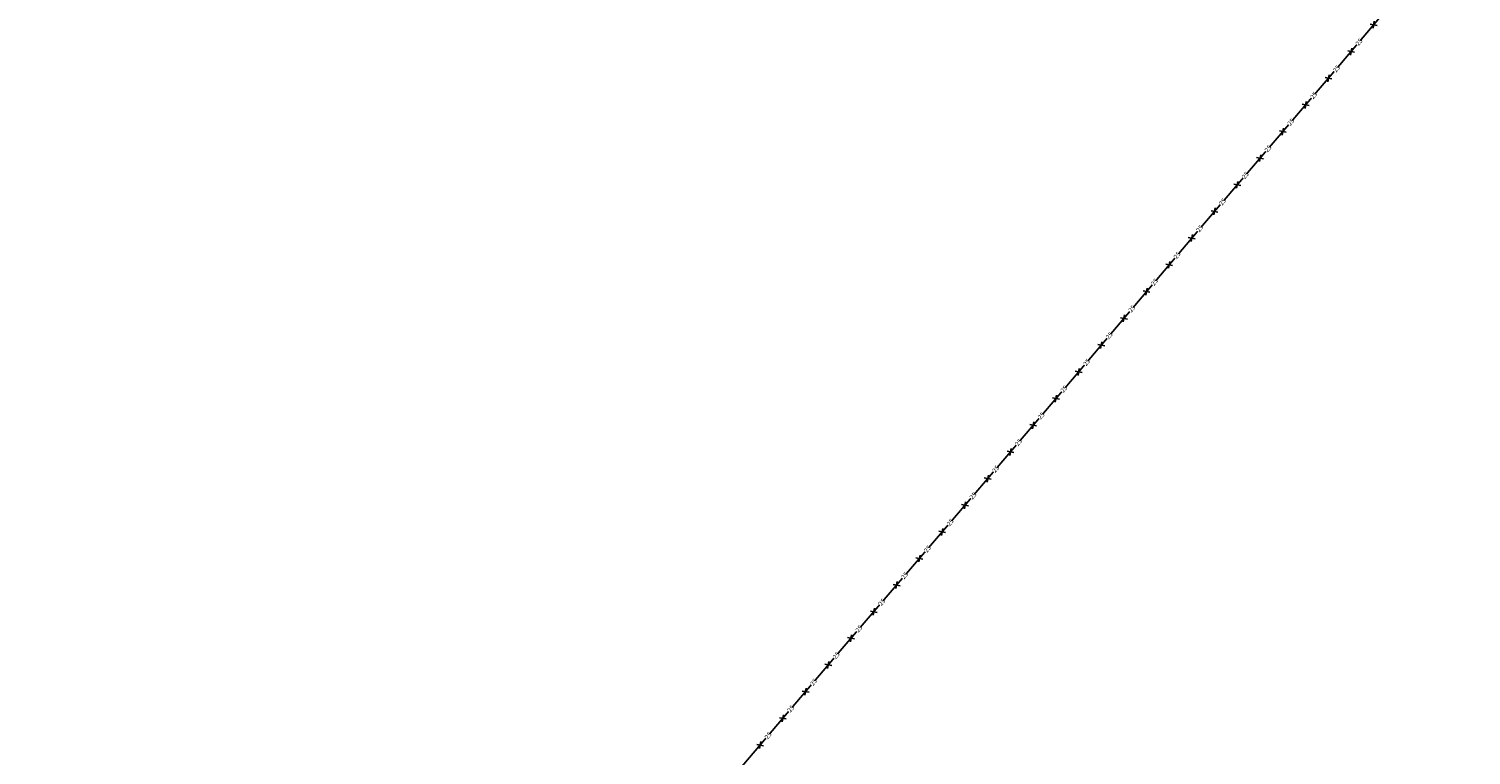
# Model space of a CAD drawing. Units: metres. Extents: x 4244517 to 4246161, y 887095 to 888744.
# Drawn here: x 4244929 to 4245340, y 887712 to 887919 of the extents above; entities that cross this region are included whole.
import ezdxf

# ---------------------------------------------------------------- set-up
doc = ezdxf.new("R2010")
doc.units = ezdxf.units.M
doc.layers.add('ВЛ-ПП-2 СТЭ 2х25кВ', color=235, linetype='Continuous', lineweight=25)
doc.layers.add('Демонтаж', color=7, linetype='Continuous', lineweight=25, true_color=0x000000)
doc.styles.add('ГОСТ_тип_А', font='txt', dxfattribs={"height": 50})

# ---------------------------------------------------------------- blocks, each defined once
blk = doc.blocks.new('демонтаж')
at = {"layer": 'Демонтаж'}
for points in [[(-2, 0), (2, 0)], [(0, -2), (0, 2)]]:
    blk.add_lwpolyline(points, dxfattribs=at)
blk = doc.blocks.new('*U9')
at = {"layer": 'Демонтаж', "xscale": 0.4999999999999999, "yscale": 0.4999999999999999, "zscale": 0.4999999999999999, "rotation": 209.7671005763178}
blk.add_blockref('демонтаж', (0, 0), dxfattribs=at)
blk = doc.blocks.new('*U10')
at = {"layer": 'ВЛ-ПП-2 СТЭ 2х25кВ', "color": 0, "linetype": 'ByBlock', "lineweight": -2, "transparency": 16777216}
for p, rotation in [((4245312.19, 887920.54), 229.9714192572249), ((4245305.76, 887912.88), 229.9714192572249), ((4245299.29, 887905.26), 229.4372934533653), ((4245292.79, 887897.66), 229.4372934533653), ((4245286.29, 887890.06), 229.4372934533653), ((4245279.79, 887882.47), 229.4372934533653), ((4245273.28, 887874.87), 229.4372934533653), ((4245266.78, 887867.27), 229.4372934533653), ((4245260.3, 887859.65), 229.7995944377565), ((4245253.85, 887852.01), 229.7995944377565), ((4245247.39, 887844.38), 229.7995944377565), ((4245240.94, 887836.74), 229.7995944377565), ((4245234.49, 887829.1), 229.7995944377565), ((4245228.03, 887821.46), 229.7995944377565), ((4245221.55, 887813.84), 229.5700658651133), ((4245215.07, 887806.23), 229.5700658651133), ((4245208.58, 887798.62), 229.5700658651133), ((4245202.1, 887791.01), 229.5700658651133), ((4245195.61, 887783.4), 229.5700658651133), ((4245189.11, 887775.79), 229.414194385419), ((4245182.61, 887768.2), 229.414194385419), ((4245176.1, 887760.61), 229.414194385419), ((4245169.6, 887753.01), 229.414194385419), ((4245163.09, 887745.42), 229.414194385419), ((4245156.6, 887737.81), 229.6409046908335), ((4245150.13, 887730.19), 229.6409046908335), ((4245143.65, 887722.57), 229.6409046908335), ((4245137.18, 887714.95), 229.6409046908335)]:
    blk.add_blockref('*U9', p, dxfattribs=dict(at, rotation=rotation))

msp = doc.modelspace()

# ---------------------------------------------------------------- linework, layer by layer
at = {"layer": 'ВЛ-ПП-2 СТЭ 2х25кВ', "flags": 128}
msp.add_lwpolyline([(4244517.12, 887094.56), (4244517.32, 887094.68), (4244557.81, 887120.15), (4244594.86, 887141.77), (4244632.83, 887164.78), (4244669.31, 887192.87), (4244706.99, 887223.88), (4244748.55, 887260.63), (4244776.05, 887295.27), (4244819.98, 887342.78), (4244859.27, 887388.01), (4244897, 887432.49), (4244934.57, 887476.02), (4244977.77, 887526.79), (4245009.65, 887558.58), (4245046.66, 887601.42), (4245081.67, 887649.7), (4245118.48, 887692.95), (4245160.57, 887742.48), (4245193.2, 887780.56), (4245226.28, 887819.39), (4245263.95, 887863.96), (4245302.56, 887909.08), (4245340, 887953.65)], dxfattribs=at)

# ---------------------------------------------------------------- block references
at = {"layer": 'ВЛ-ПП-2 СТЭ 2х25кВ'}
msp.add_blockref('*U10', (0, 0), dxfattribs=at)

# ---------------------------------------------------------------- next in the draw order: texts
at = {"layer": 'ВЛ-ПП-2 СТЭ 2х25кВ', "color": 250, "lineweight": 20, "char_height": 1.3, "attachment_point": 1, "style": 'ГОСТ_тип_А', "bg_fill": 3, "box_fill_scale": 1, "bg_fill_color": 256, "bg_fill_transparency": 0}
for insert, rotation in [((4245306.9, 887915.27, 293.82), 50.2851), ((4245300.45, 887907.64, 293.82), 49.751), ((4245293.95, 887900.04, 293.82), 49.751), ((4245287.45, 887892.44, 293.82), 49.751), ((4245280.94, 887884.85, 293.82), 49.751), ((4245274.44, 887877.25, 293.82), 49.751), ((4245267.94, 887869.65, 293.82), 49.751), ((4245261.45, 887862.04, 293.82), 50.1133), ((4245254.99, 887854.4, 293.82), 50.1133), ((4245248.54, 887846.76, 293.82), 50.1133), ((4245242.08, 887839.13, 293.82), 50.1133), ((4245235.63, 887831.49, 293.82), 50.1133), ((4245229.19, 887823.84, 293.82), 49.8838), ((4245222.71, 887816.23, 293.82), 49.8838), ((4245216.22, 887808.61, 293.82), 49.8838), ((4245209.74, 887801, 293.82), 49.8838), ((4245203.25, 887793.39, 293.82), 49.8838), ((4245196.78, 887785.77, 293.82), 49.7279), ((4245190.27, 887778.17, 293.82), 49.7279), ((4245183.77, 887770.58, 293.82), 49.7279), ((4245177.26, 887762.99, 293.82), 49.7279), ((4245170.76, 887755.39, 293.82), 49.7279), ((4245164.23, 887747.81, 293.82), 49.9546), ((4245157.75, 887740.19, 293.82), 49.9546), ((4245151.28, 887732.57, 293.82), 49.9546), ((4245144.8, 887724.95, 293.82), 49.9546), ((4245138.33, 887717.33, 293.82), 49.9546)]:
    msp.add_mtext_dynamic_manual_height_columns('{\\fTimes New Roman|b0|i1|c204|p18;25}', width=1.5, gutter_width=250, heights=[0], dxfattribs=dict(at, insert=insert, rotation=rotation))

doc.saveas('drawing.dxf')
